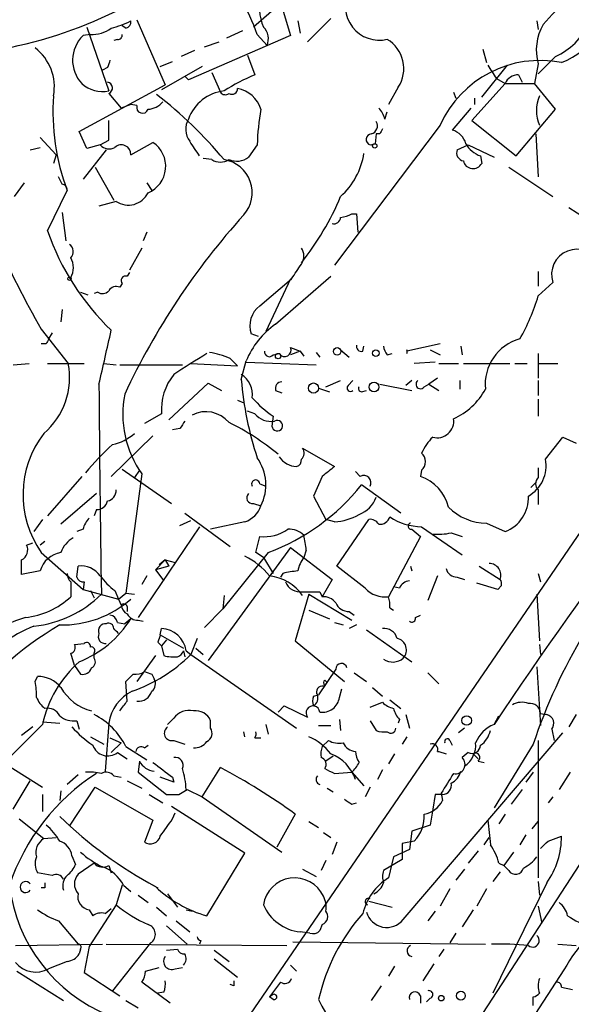
# Model space of a CAD drawing. Extents: x 4 to 44959, y -40864 to 4107.
# Drawn here: x 623 to 661, y 3389 to 3457 of the extents above; entities that cross this region are included whole.
import ezdxf

# ---------------------------------------------------------------- set-up
doc = ezdxf.new("R2010")
doc.units = 0
doc.header["$MEASUREMENT"] = 0
doc.layers.add('MAIN', color=5, linetype='CONTINUOUS')

msp = doc.modelspace()

# ---------------------------------------------------------------- linework, layer by layer
at = {"layer": 'MAIN'}
for p, q in [((640.7573, 3457.6154), (638.9793, 3456.0914)), ((640.7573, 3458.1234), (641.5193, 3455.4988)), ((630.936, 3456.5994), (632.8833, 3452.1121)), ((642.0273, 3456.5148), (642.1967, 3455.6681)), ((644.3133, 3456.6841), (642.7047, 3455.0754)), ((658.5373, 3456.5148), (658.622, 3455.9221)), ((627.7187, 3455.5834), (627.2107, 3455.4988)), ((627.4647, 3456.0914), (628.9887, 3451.6888)), ((630.174, 3456.0068), (629.92, 3456.1761)), ((638.2173, 3455.8374), (637.1167, 3455.3294)), ((639.2333, 3455.5834), (639.9107, 3454.8214)), ((629.5813, 3455.2448), (629.3273, 3455.1601)), ((641.5193, 3455.4988), (634.492, 3452.4508)), ((635.5927, 3454.7368), (636.6087, 3455.0754)), ((634.9153, 3454.4828), (633.984, 3454.0594)), ((654.812, 3454.5674), (655.066, 3453.6361)), ((632.5447, 3453.3821), (633.3913, 3453.7208)), ((638.556, 3454.1441), (639.064, 3452.7894)), ((658.622, 3453.5514), (658.368, 3452.1968)), ((659.8073, 3454.0594), (658.622, 3452.8741)), ((628.904, 3453.2974), (628.5653, 3453.1281)), ((635.4233, 3453.3821), (632.6293, 3451.7734)), ((636.1007, 3452.9588), (636.6933, 3451.6041)), ((654.7273, 3451.2654), (656.5053, 3453.4668)), ((634.238, 3452.7048), (634.492, 3452.4508)), ((634.238, 3452.7048), (634.492, 3452.4508)), ((656.336, 3452.1968), (654.05, 3449.6568)), ((655.7433, 3452.5354), (656.336, 3452.1968)), ((656.336, 3452.1968), (658.368, 3452.1968)), ((657.2673, 3452.7894), (657.5213, 3452.2814)), ((659.8073, 3450.4188), (658.368, 3452.1968)), ((626.9567, 3448.8948), (632.8833, 3452.1121)), ((628.9887, 3451.5194), (629.8353, 3450.5034)), ((648.97, 3451.9428), (648.2927, 3450.7574)), ((652.78, 3451.6041), (652.9493, 3451.1808)), ((654.2193, 3451.1808), (654.2193, 3450.7574)), ((630.5127, 3450.7574), (629.8353, 3450.5034)), ((630.936, 3450.6728), (630.5127, 3450.7574)), ((648.0387, 3449.7414), (648.208, 3450.2494)), ((653.9653, 3450.5034), (652.6953, 3448.9794)), ((657.098, 3447.2014), (659.8073, 3450.4188)), ((628.9887, 3448.3021), (628.9887, 3449.6568)), ((654.05, 3449.6568), (657.098, 3447.2014)), ((627.4647, 3447.7094), (626.9567, 3448.8948)), ((651.8487, 3449.3181), (644.5673, 3439.6661)), ((624.2473, 3448.4714), (625.348, 3447.2861)), ((628.396, 3447.9634), (628.9887, 3448.3021)), ((630.5127, 3447.2861), (632.0367, 3448.1328)), ((647.446, 3448.7254), (647.3613, 3448.0481)), ((647.7, 3448.7254), (647.446, 3448.7254)), ((658.4527, 3448.7254), (658.622, 3445.7621)), ((623.57, 3447.6248), (624.2473, 3447.7941)), ((628.8193, 3447.6248), (627.2107, 3445.5928)), ((628.396, 3447.9634), (627.4647, 3447.7094)), ((639.2333, 3447.9634), (638.6407, 3447.1168)), ((647.0227, 3447.9634), (647.3613, 3448.0481)), ((653.034, 3447.6248), (653.796, 3447.9634)), ((653.796, 3447.9634), (655.574, 3447.1168)), ((625.348, 3447.2861), (625.1787, 3446.6934)), ((636.1007, 3446.9474), (635.508, 3447.0321)), ((654.6427, 3447.2014), (654.7273, 3446.6934)), ((628.0573, 3446.4394), (629.3273, 3444.1534)), ((656.59, 3446.4394), (659.638, 3444.4074)), ((625.7713, 3445.2541), (625.5173, 3445.7621)), ((623.1467, 3445.3388), (622.4693, 3444.4074)), ((624.7553, 3442.0368), (626.11, 3444.8308)), ((631.6133, 3445.3388), (631.952, 3444.8308)), ((629.4967, 3444.0688), (628.3113, 3443.7301)), ((660.7387, 3443.6454), (664.1253, 3441.4441)), ((625.7713, 3443.3068), (626.0253, 3441.3594)), ((645.7527, 3443.2221), (646.0913, 3443.2221)), ((646.0913, 3443.2221), (646.176, 3441.9521)), ((631.6133, 3441.9521), (631.3593, 3441.3594)), ((631.2747, 3440.8514), (630.428, 3439.3274)), ((630.428, 3439.1581), (630.2587, 3438.9041)), ((639.4027, 3436.8721), (641.604, 3438.7348)), ((641.5193, 3438.7348), (639.826, 3435.0941)), ((640.5033, 3435.6021), (644.3133, 3438.9041)), ((658.622, 3439.2428), (658.622, 3438.2268)), ((629.92, 3438.3961), (629.7507, 3438.1421)), ((659.638, 3438.4808), (658.622, 3437.5494)), ((627.0413, 3437.8034), (627.5493, 3437.6341)), ((628.2267, 3437.8034), (627.9727, 3437.7188)), ((625.7713, 3436.6181), (625.6867, 3435.7714)), ((624.332, 3435.2634), (626.1947, 3432.8928)), ((625.094, 3435.0094), (624.84, 3434.5861)), ((639.318, 3434.7554), (638.81, 3434.9248)), ((624.6707, 3434.2474), (624.332, 3434.2474)), ((641.5193, 3433.9934), (642.1967, 3433.7394)), ((646.5147, 3433.7394), (646.5993, 3434.0781)), ((651.8487, 3434.2474), (649.5627, 3433.7394)), ((653.288, 3434.0781), (653.3727, 3433.4854)), ((637.3707, 3433.2314), (637.8787, 3432.7234)), ((640.334, 3433.4854), (640.7573, 3433.5701)), ((642.1967, 3433.7394), (641.5193, 3433.4854)), ((642.1967, 3433.7394), (642.4507, 3433.4008)), ((643.2973, 3433.6548), (643.5513, 3433.3161)), ((644.9907, 3433.8241), (645.5833, 3433.3161)), ((648.208, 3433.4854), (648.5467, 3433.5701)), ((651.1713, 3433.8241), (651.8487, 3433.4854)), ((658.622, 3433.5701), (658.622, 3431.8768)), ((622.3847, 3432.8081), (623.4853, 3432.8928)), ((624.7553, 3432.8928), (627.2953, 3432.8928)), ((628.65, 3432.8928), (629.4967, 3432.8081)), ((629.7507, 3432.8081), (634.0687, 3432.8081)), ((634.6613, 3432.8928), (637.8787, 3432.7234)), ((638.1327, 3431.7921), (638.4713, 3433.0621)), ((638.4713, 3432.9774), (643.2973, 3432.8081)), ((651.51, 3432.9774), (650.0707, 3432.8928)), ((651.764, 3432.8928), (653.1187, 3432.8928)), ((653.4573, 3432.8928), (656.6747, 3432.8928)), ((657.0133, 3432.8928), (657.86, 3432.8928)), ((658.622, 3432.8928), (659.9767, 3432.8928)), ((651.6793, 3431.8768), (651.0867, 3431.4534)), ((668.6127, 3431.6228), (628.8193, 3373.5414)), ((633.1373, 3428.9981), (635.8467, 3431.5381)), ((635.8467, 3431.5381), (636.778, 3431.0301)), ((643.4667, 3431.1994), (644.2287, 3430.9454)), ((643.9747, 3431.2841), (644.9907, 3431.7074)), ((645.4987, 3431.3688), (645.8373, 3431.7074)), ((647.7, 3431.4534), (649.9013, 3431.0301)), ((649.9013, 3431.7074), (649.478, 3431.3688)), ((650.748, 3431.2841), (651.0867, 3431.4534)), ((651.0867, 3431.4534), (651.764, 3431.0301)), ((653.2033, 3431.7074), (653.2033, 3431.1148)), ((658.622, 3431.7074), (658.622, 3430.6914)), ((640.5033, 3431.0301), (640.9267, 3430.8608)), ((646.43, 3430.9454), (646.7687, 3431.0301)), ((637.8787, 3430.3528), (638.302, 3430.1834)), ((658.622, 3430.4374), (658.622, 3429.2521)), ((632.6293, 3429.4214), (631.444, 3428.7441)), ((639.064, 3429.4214), (638.556, 3429.5908)), ((640.334, 3429.2521), (640.2493, 3428.5748)), ((633.8993, 3428.4054), (633.3913, 3428.3208)), ((632.0367, 3427.8974), (629.158, 3425.1034)), ((659.13, 3426.2888), (660.3153, 3427.8128)), ((660.3153, 3427.8128), (661.2467, 3427.3894)), ((642.366, 3427.0508), (644.5673, 3425.7808)), ((658.622, 3425.6961), (658.622, 3425.0188)), ((627.126, 3425.1034), (624.7553, 3422.3941)), ((629.92, 3425.6114), (633.3067, 3423.2408)), ((631.2747, 3425.2728), (630.174, 3417.0601)), ((631.1053, 3425.5268), (630.7667, 3425.0188)), ((643.7207, 3425.1034), (643.128, 3423.7488)), ((646.0067, 3425.4421), (646.3453, 3425.1034)), ((650.5787, 3425.5268), (650.494, 3425.1034)), ((639.4027, 3424.5954), (639.826, 3424.4261)), ((649.1393, 3422.5634), (646.43, 3424.5108)), ((658.4527, 3424.6801), (658.114, 3424.3414)), ((628.142, 3423.9181), (625.6867, 3421.8014)), ((643.128, 3423.7488), (643.9747, 3422.1401)), ((658.622, 3424.1721), (658.622, 3423.1561)), ((638.9793, 3423.2408), (639.4873, 3423.0714)), ((628.142, 3422.8174), (627.9727, 3422.3941)), ((634.238, 3422.5634), (637.3707, 3420.2774)), ((624.4167, 3422.1401), (623.824, 3421.2934)), ((635.254, 3421.6321), (631.0207, 3415.3668)), ((633.8993, 3421.7168), (634.6613, 3422.0554)), ((638.3867, 3421.9708), (636.016, 3421.4628)), ((644.5673, 3421.9708), (643.9747, 3422.1401)), ((644.7367, 3418.9228), (646.938, 3422.1401)), ((650.5787, 3421.6321), (653.3727, 3419.6848)), ((655.066, 3421.8861), (656.336, 3421.2934)), ((627.2107, 3421.4628), (626.7873, 3421.2934)), ((639.1487, 3419.8541), (639.4027, 3420.9548)), ((650.494, 3420.9548), (648.2927, 3416.8061)), ((649.9013, 3421.4628), (650.494, 3420.9548)), ((652.6107, 3421.2088), (653.3727, 3420.9548)), ((623.316, 3420.3621), (623.7393, 3420.5314)), ((624.586, 3420.6161), (624.2473, 3420.3621)), ((624.332, 3419.8541), (627.2107, 3417.3141)), ((641.5193, 3420.1928), (635.8467, 3412.4034)), ((639.9953, 3419.8541), (636.8627, 3415.9594)), ((639.6567, 3419.5154), (639.1487, 3419.8541)), ((641.5193, 3420.1928), (644.398, 3417.9914)), ((642.62, 3420.0234), (642.4507, 3419.5154)), ((626.7873, 3418.1608), (626.872, 3418.9228)), ((632.206, 3418.6688), (632.8833, 3419.3461)), ((633.1373, 3418.9228), (632.206, 3418.6688)), ((632.8833, 3419.3461), (632.46, 3419.0074)), ((632.8833, 3419.3461), (633.5607, 3419.1768)), ((632.8833, 3419.3461), (633.1373, 3418.9228)), ((639.6567, 3419.5154), (640.334, 3418.4148)), ((646.684, 3417.3988), (644.7367, 3418.9228)), ((649.8167, 3418.9228), (649.9013, 3418.5841)), ((654.558, 3418.9228), (655.9973, 3417.9914)), ((624.2473, 3418.5841), (622.9773, 3418.3301)), ((631.6133, 3418.2454), (631.2747, 3417.6528)), ((632.206, 3418.6688), (632.7987, 3417.9068)), ((641.0113, 3418.4148), (640.842, 3418.1608)), ((651.6793, 3418.2454), (651.002, 3416.5521)), ((658.622, 3418.4148), (658.7913, 3417.8221)), ((626.364, 3417.8221), (626.364, 3416.8061)), ((627.2953, 3417.8221), (627.2107, 3417.3141)), ((644.398, 3417.9914), (643.7207, 3416.8061)), ((653.034, 3418.1608), (653.542, 3417.9914)), ((655.828, 3417.3141), (654.3887, 3417.7374)), ((656.082, 3417.5681), (655.828, 3417.3141)), ((627.2107, 3417.3141), (629.666, 3416.6368)), ((627.7187, 3417.2294), (627.9727, 3416.7214)), ((629.412, 3417.2294), (629.666, 3416.6368)), ((629.666, 3416.6368), (630.174, 3417.0601)), ((630.174, 3417.0601), (630.7667, 3416.9754)), ((636.9473, 3416.8908), (636.8627, 3415.9594)), ((642.7893, 3416.9754), (641.858, 3413.7581)), ((642.7893, 3416.9754), (645.7527, 3415.1974)), ((643.5513, 3417.1448), (643.7207, 3416.8061)), ((649.0547, 3417.3988), (648.6313, 3417.4834)), ((658.5373, 3416.9754), (658.7067, 3413.7581)), ((629.666, 3416.6368), (629.8353, 3416.2134)), ((630.2587, 3416.1288), (630.2587, 3415.7901)), ((636.8627, 3415.9594), (635.5927, 3414.6894)), ((642.7893, 3415.8748), (644.2287, 3415.2821)), ((645.5833, 3415.7901), (645.922, 3415.5361)), ((648.3773, 3416.0441), (648.6313, 3415.8748)), ((650.1553, 3415.3668), (650.494, 3415.5361)), ((629.5813, 3415.0281), (630.0893, 3414.9434)), ((630.5127, 3415.2821), (630.0893, 3414.9434)), ((631.0207, 3415.1974), (631.3593, 3415.1128)), ((644.5673, 3415.0281), (645.16, 3414.8588)), ((646.0913, 3414.8588), (645.5833, 3414.6048)), ((632.5447, 3414.1814), (632.6293, 3414.6048)), ((632.5447, 3414.1814), (634.1533, 3413.2501)), ((646.7687, 3414.5201), (649.9013, 3412.3188)), ((626.618, 3413.5041), (627.2953, 3413.5888)), ((632.3753, 3413.6734), (632.6293, 3413.4194)), ((632.968, 3413.8428), (632.6293, 3413.4194)), ((635.0847, 3413.9274), (634.6613, 3412.8268)), ((641.858, 3413.7581), (645.2447, 3410.9641)), ((658.7067, 3413.5041), (658.7913, 3412.8268)), ((626.618, 3412.0648), (626.364, 3412.9114)), ((627.9727, 3412.5728), (627.9727, 3412.9114)), ((632.6293, 3413.4194), (632.7987, 3412.7421)), ((634.1533, 3413.0808), (634.238, 3412.6574)), ((634.3227, 3413.0808), (634.6613, 3412.8268)), ((634.6613, 3412.8268), (641.9427, 3407.7468)), ((635, 3413.2501), (635.508, 3412.8268)), ((632.206, 3412.7421), (630.936, 3410.9641)), ((626.618, 3412.0648), (627.0413, 3411.4721)), ((631.952, 3411.4721), (632.1213, 3411.1334)), ((644.652, 3411.8108), (643.4667, 3410.0328)), ((645.922, 3411.5568), (646.7687, 3410.9641)), ((651.002, 3411.5568), (651.764, 3410.7948)), ((658.5373, 3411.9801), (658.7913, 3407.9161)), ((623.9087, 3410.9641), (624.078, 3411.3028)), ((630.2587, 3409.6094), (630.174, 3410.9641)), ((643.8053, 3410.6254), (644.0593, 3410.8794)), ((643.89, 3411.0488), (644.0593, 3410.8794)), ((644.906, 3409.8634), (645.0753, 3410.4561)), ((647.192, 3410.5408), (647.8693, 3409.9481)), ((643.128, 3409.9481), (643.4667, 3410.0328)), ((647.0227, 3409.1861), (647.8693, 3409.5248)), ((648.3773, 3409.6941), (649.1393, 3409.1014)), ((640.6727, 3408.8474), (641.096, 3409.2708)), ((641.096, 3409.2708), (642.7047, 3408.5088)), ((658.7913, 3408.7628), (659.2147, 3408.6781)), ((624.4167, 3408.1701), (625.602, 3408.0854)), ((626.7873, 3408.2548), (626.9567, 3407.6621)), ((628.9887, 3408.0854), (628.7347, 3404.7834)), ((633.476, 3408.4241), (633.0527, 3408.0008)), ((636.016, 3407.7468), (636.016, 3408.2548)), ((644.906, 3408.3394), (644.9907, 3407.5774)), ((647.0227, 3408.2548), (647.446, 3407.5774)), ((649.0547, 3408.3394), (648.97, 3408.0854)), ((649.478, 3408.6781), (649.732, 3407.7468)), ((655.574, 3408.0008), (655.9127, 3408.5934)), ((661.2467, 3408.6781), (660.7387, 3407.8314)), ((624.4167, 3408.0008), (622.3, 3405.8841)), ((623.7393, 3407.8314), (622.9773, 3407.2388)), ((638.3867, 3407.1541), (638.302, 3407.4928)), ((639.826, 3408.0008), (639.9953, 3407.3234)), ((643.4667, 3407.9161), (644.3133, 3407.9161)), ((649.3087, 3394.5388), (660.3153, 3407.4081)), ((653.542, 3407.7468), (653.1187, 3407.4081)), ((659.5533, 3407.6621), (659.7227, 3406.9001)), ((618.5747, 3407.3234), (624.4167, 3403.6828)), ((627.7187, 3407.1541), (628.65, 3406.6461)), ((629.0733, 3407.0694), (629.8353, 3406.7308)), ((629.8353, 3406.7308), (629.158, 3406.0534)), ((633.476, 3406.9001), (634.238, 3406.6461)), ((639.064, 3407.0694), (639.4873, 3407.0694)), ((643.7207, 3406.4768), (644.144, 3406.9001)), ((649.5627, 3407.1541), (649.224, 3406.6461)), ((652.526, 3406.9001), (652.6953, 3406.5614)), ((658.622, 3406.9001), (658.622, 3397.4174)), ((629.5813, 3406.0534), (630.2587, 3405.6301)), ((630.174, 3406.4768), (631.6133, 3405.5454)), ((631.444, 3406.3921), (631.698, 3406.5614)), ((651.6793, 3406.1381), (651.764, 3406.1381)), ((651.764, 3406.1381), (652.272, 3405.9688)), ((653.796, 3406.0534), (653.3727, 3405.7148)), ((658.2833, 3406.6461), (655.574, 3402.2434)), ((631.1053, 3405.4608), (631.0207, 3404.6988)), ((644.4827, 3405.7994), (643.9747, 3405.4608)), ((648.716, 3405.9688), (648.2927, 3405.2914)), ((654.1347, 3405.9688), (654.4733, 3405.6301)), ((654.4733, 3405.4608), (654.8967, 3405.3761)), ((631.0207, 3404.6988), (632.968, 3403.1748)), ((635.4233, 3403.0054), (636.6933, 3405.0374)), ((644.5673, 3404.6141), (645.7527, 3404.6988)), ((645.7527, 3404.6988), (646.5993, 3403.7674)), ((647.8693, 3404.8681), (647.5307, 3404.1908)), ((658.2833, 3404.6988), (657.7753, 3404.0214)), ((660.8233, 3404.6988), (660.0613, 3403.5134)), ((622.3847, 3402.1588), (623.57, 3404.1061)), ((626.872, 3404.5294), (626.11, 3403.8521)), ((629.3273, 3404.4448), (629.8353, 3404.3601)), ((630.2587, 3404.1061), (631.2747, 3403.5981)), ((633.476, 3404.0214), (632.5447, 3404.3601)), ((633.3913, 3404.3601), (633.476, 3404.0214)), ((625.6867, 3403.4288), (625.602, 3402.7514)), ((626.2793, 3400.9734), (628.0573, 3403.6828)), ((628.0573, 3403.6828), (632.0367, 3401.3968)), ((633.8147, 3403.1748), (634.4073, 3403.5134)), ((634.4073, 3403.5134), (635.4233, 3403.0054)), ((644.0593, 3403.5981), (644.4827, 3403.3441)), ((647.0227, 3403.6828), (646.684, 3403.0054)), ((657.5213, 3403.5134), (656.7593, 3402.4974)), ((624.4167, 3403.1748), (624.4167, 3401.9894)), ((631.7827, 3403.1748), (632.714, 3402.5821)), ((635.4233, 3403.0054), (640.9267, 3399.1954)), ((651.51, 3403.1748), (651.3407, 3402.1588)), ((652.018, 3403.1748), (651.51, 3403.1748)), ((651.9333, 3403.2594), (652.018, 3402.7514)), ((659.638, 3403.0054), (659.2993, 3402.5821)), ((638.3867, 3399.1108), (633.3067, 3402.3281)), ((645.7527, 3402.4974), (646.0913, 3402.5821)), ((651.3407, 3402.1588), (651.1713, 3401.0581)), ((622.808, 3401.4814), (624.5013, 3400.1268)), ((632.0367, 3401.3968), (631.444, 3399.8728)), ((633.3913, 3401.4814), (633.5607, 3401.9048)), ((641.858, 3401.8201), (640.588, 3399.5341)), ((642.7893, 3401.3121), (643.4667, 3400.8888)), ((656.336, 3401.8201), (655.9127, 3401.1428)), ((658.1987, 3400.8041), (658.622, 3401.3121)), ((649.9013, 3400.6348), (649.732, 3399.3648)), ((651.1713, 3401.0581), (649.9013, 3400.6348)), ((624.5013, 3400.1268), (625.348, 3400.2114)), ((643.8053, 3400.5501), (644.3133, 3400.2114)), ((650.0707, 3399.9574), (649.224, 3399.7881)), ((654.8967, 3399.7034), (655.2353, 3400.2114)), ((657.7753, 3400.3808), (657.352, 3399.7034)), ((659.2993, 3399.9574), (660.2307, 3400.2961)), ((644.7367, 3399.8728), (644.398, 3399.0261)), ((649.732, 3399.3648), (648.6313, 3398.8568)), ((649.224, 3399.7881), (649.224, 3398.6874)), ((654.4733, 3399.2801), (653.796, 3398.4334)), ((626.4487, 3398.9414), (626.7027, 3398.3488)), ((635.762, 3394.7928), (638.3867, 3399.1108)), ((643.9747, 3398.6028), (643.636, 3397.9254)), ((649.224, 3398.6874), (647.954, 3397.9254)), ((648.6313, 3398.8568), (648.2927, 3397.4174)), ((656.9287, 3399.1954), (656.2513, 3398.2641)), ((627.9727, 3398.4334), (626.872, 3397.6714)), ((628.9887, 3398.2641), (629.158, 3397.7561)), ((642.366, 3398.0101), (643.2973, 3397.5021)), ((653.542, 3398.0101), (652.9493, 3397.2481)), ((653.8807, 3386.6648), (661.5007, 3398.3488)), ((655.9127, 3398.4334), (656.2513, 3398.2641)), ((656.59, 3397.9254), (656.2513, 3398.2641)), ((625.094, 3397.5868), (624.078, 3397.7561)), ((655.9973, 3397.8408), (655.4893, 3397.1634)), ((624.586, 3396.7401), (624.332, 3396.7401)), ((629.92, 3396.9094), (629.4967, 3395.5548)), ((630.0047, 3396.9094), (630.5127, 3396.4861)), ((631.8673, 3396.9941), (632.3753, 3396.7401)), ((652.526, 3396.6554), (651.8487, 3395.4701)), ((655.066, 3396.6554), (654.3887, 3395.4701)), ((659.2147, 3397.0788), (655.4893, 3389.4588)), ((658.622, 3397.1634), (658.7067, 3396.2321)), ((631.0207, 3396.2321), (631.698, 3395.7241)), ((633.0527, 3396.3168), (633.73, 3395.3854)), ((629.4967, 3395.5548), (627.634, 3392.6761)), ((627.634, 3395.2161), (627.888, 3394.7928)), ((628.7347, 3394.9621), (629.158, 3395.3008)), ((632.2907, 3395.3854), (632.968, 3394.7928)), ((634.3227, 3395.2161), (634.746, 3395.1314)), ((646.938, 3395.8088), (648.5467, 3395.3854)), ((651.51, 3395.1314), (651.002, 3394.4541)), ((654.1347, 3395.2161), (653.3727, 3394.0308)), ((658.622, 3395.4701), (658.876, 3394.2848)), ((625.5173, 3394.4541), (626.872, 3392.8454)), ((633.6453, 3394.4541), (634.5767, 3393.6921)), ((632.968, 3394.1154), (634.4073, 3392.8454)), ((643.7207, 3394.2001), (643.5513, 3393.7768)), ((635.3387, 3393.0994), (635.254, 3392.8454)), ((642.874, 3393.6074), (642.1967, 3393.6921)), ((652.9493, 3393.6074), (652.526, 3392.9301)), ((622.554, 3392.7608), (628.5653, 3392.8454)), ((627.0413, 3392.5068), (626.9567, 3392.1681)), ((627.634, 3392.6761), (627.2953, 3390.8981)), ((628.8193, 3392.8454), (641.2653, 3392.7608)), ((631.8673, 3392.9301), (629.2427, 3389.6281)), ((632.968, 3392.4221), (633.73, 3392.5068)), ((636.27, 3392.4221), (637.286, 3391.6601)), ((641.6887, 3393.0148), (654.9813, 3392.8454)), ((652.1027, 3392.5068), (651.764, 3391.9988)), ((659.9767, 3392.8454), (661.2467, 3392.7608)), ((636.27, 3391.8294), (637.8787, 3390.5594)), ((626.11, 3391.6601), (624.84, 3391.1521)), ((631.5287, 3390.9828), (632.46, 3391.2368)), ((633.5607, 3391.1521), (634.0687, 3391.2368)), ((641.5193, 3391.4061), (641.9427, 3390.9828)), ((648.716, 3391.3214), (648.2927, 3390.6441)), ((651.4253, 3391.4908), (650.6633, 3390.3054)), ((660.4, 3391.0674), (656.59, 3385.2254)), ((622.6387, 3390.9828), (625.856, 3388.9508)), ((627.2953, 3390.8981), (629.7507, 3389.2894)), ((633.222, 3388.7814), (631.2747, 3390.2208)), ((637.6247, 3389.9668), (637.3707, 3390.0514)), ((640.842, 3390.2208), (640.08, 3389.2048)), ((647.7847, 3389.9668), (647.1073, 3388.9508)), ((660.2307, 3389.8821), (660.9927, 3389.7128)), ((632.7987, 3389.5434), (632.3753, 3389.4588)), ((640.334, 3389.3741), (640.08, 3389.2048)), ((640.334, 3389.0354), (640.08, 3389.2048)), ((650.494, 3389.2894), (650.494, 3388.7814)), ((651.1713, 3389.1201), (650.9173, 3388.8661)), ((658.2833, 3388.6121), (658.2833, 3389.2048)), ((630.174, 3388.9508), (631.0207, 3388.4428))]:
    msp.add_line(p, q, dxfattribs=at)
for centre, radius in [((647.3401, 3447.9), 0.1496), ((626.2793, 3438.7348), 0.1197), ((644.7507, 3433.7254), 0.2594), ((640.6726, 3433.4008), 0.1893), ((647.4177, 3433.5984), 0.2275), ((643.1171, 3431.1965), 0.3495), ((647.2978, 3431.263), 0.3346), ((653.689, 3408.2682), 0.3312), ((651.9333, 3389.1202), 0.1893), ((653.288, 3389.2895), 0.3052)]:
    msp.add_circle(centre, radius, dxfattribs=at)
for centre, radius, start, end in [((640.9684, 3446.9825), 22.5728, 139.092279, 155.965452), ((642.5429, 3457.3429), 3.1459, 160.801322, 203.442285), ((647.6682, 3457.5369), 2.3547, 152.302089, 283.251944), ((657.374, 3460.2289), 7.1851, 293.427376, 347.15385), ((623.96, 3450.2117), 16.1904, 19.377042, 28.910377), ((1125.4694, 3033.8561), 629.3299, 137.6112602, 137.8404371), ((615.8032, 3485.2361), 31.2086, 279.799064, 296.025622), ((626.7893, 3464.3839), 8.7055, 285.788725, 295.321977), ((630.0639, 3456.4471), 0.4539, 284.039305, 8.578205), ((662.009, 3454.5039), 3.5184, 150.042829, 195.707168), ((657.9698, 3458.1829), 4.5144, 294.018546, 335.981454), ((627.8639, 3457.7477), 2.1692, 266.161854, 306.62531), ((629.6237, 3455.5411), 0.2993, 261.856362, 8.124688), ((638.8662, 3455.2729), 1.1379, 336.622898, 45.996967), ((628.8446, 3453.8048), 2.3536, 133.965383, 223.09578), ((646.9827, 3453.2231), 2.364, 327.208708, 58.781032), ((621.8528, 3451.9661), 3.3825, 349.506981, 52.569078), ((755.996, 3411.2239), 133.8752, 161.45383, 161.682999), ((658.7451, 3446.2255), 7.558, 78.664199, 155.846777), ((665.1957, 3459.2037), 11.5678, 209.73155, 215.201479), ((628.5653, 3453.8052), 2.1584, 228.175769, 281.313056), ((628.8511, 3451.8898), 0.3952, 290.379542, 82.306667), ((643.7367, 3441.217), 12.4802, 111.987855, 122.957391), ((657.2186, 3451.8378), 0.9528, 87.070332, 157.86583), ((637.2834, 3448.7436), 2.9643, 96.51031, 160.330314), ((637.0282, 3451.8313), 0.4047, 214.153419, 309.575331), ((637.4977, 3451.8369), 0.3816, 236.305768, 3.184827), ((637.4834, 3449.7977), 2.098, 17.220593, 79.139435), ((640.4597, 3450.2069), 15.3237, 175.721566, 200.538409), ((631.5995, 3451.8858), 1.4703, 273.841293, 319.28881), ((614.48, 3428.2928), 29.2023, 39.70285, 52.41716), ((661.1399, 3450.3341), 2.6368, 157.336676, 202.663324), ((631.317, 3450.5458), 0.4016, 161.565051, 341.565051), ((655.6486, 3447.5061), 16.4217, 169.783438, 178.404258), ((646.4121, 3449.3362), 1.6763, 13.988163, 44.129898), ((635.6855, 3449.0434), 1.3826, 149.67943, 216.68425), ((646.9591, 3449.2758), 0.57, 285.069981, 31.322346), ((732.4896, 3406.5548), 94.6976, 153.327176, 153.556278), ((652.371, 3447.7236), 1.297, 14.489474, 75.520185), ((630.944, 3446.4872), 1.9753, 292.43914, 56.415318), ((380.9269, 3278.3921), 305.2521, 33.574169, 33.803363), ((647.1342, 3448.3367), 0.3896, 93.958845, 253.369778), ((629.0082, 3448.504), 0.8167, 221.445945, 299.631761), ((629.8558, 3447.3093), 0.6573, 357.977303, 132.471891), ((653.5503, 3447.413), 0.558, 157.695256, 260.40601), ((655.2696, 3448.9866), 1.8921, 209.736994, 250.650503), ((636.6934, 3447.8786), 1.1038, 237.523632, 302.471989), ((636.5761, 3444.6696), 2.3078, 318.402334, 80.7442), ((637.8139, 3448.2272), 1.3844, 247.584522, 306.671242), ((641.5811, 3448.1765), 5.0825, 312.133097, 350.878688), ((654.1238, 3447.014), 0.6834, 192.781599, 332.02122), ((625.7482, 3444.8885), 0.3663, 350.938755, 86.38464), ((630.3393, 3445.3236), 1.5115, 236.118583, 334.016431), ((626.9831, 3451.99), 19.5389, 321.532445, 337.165123), ((675.3747, 3409.5979), 49.9928, 137.864502, 154.936358), ((644.5298, 3442.9869), 0.4613, 253.399492, 357.664214), ((644.9058, 3444.4927), 1.527, 273.187323, 303.684864), ((641.4371, 3447.904), 17.6835, 199.377418, 226.022102), ((668.4772, 3461.146), 51.1733, 202.746746, 210.383356), ((625.9225, 3440.6034), 0.6159, 315.802667, 54.596423), ((641.5197, 3440.3011), 0.9396, 324.149714, 35.850286), ((661.2799, 3439.0317), 1.7318, 24.534588, 198.547938), ((625.1788, 3439.4968), 1.3651, 330.249913, 29.746443), ((387.9311, 3608.5755), 305.2799, 326.196648, 326.42582), ((630.1528, 3438.6078), 0.3147, 70.332702, 222.282263), ((629.4967, 3437.634), 0.5681, 63.43946, 153.425927), ((628.5533, 3438.3355), 0.6243, 238.458631, 314.22122), ((646.1297, 3441.1495), 13.0007, 329.678625, 343.923784), ((640.4972, 3435.4751), 1.7747, 128.077441, 198.064342), ((932.3848, 3222.4936), 333.2224, 140.033975, 146.171635), ((643.7327, 3430.9358), 5.6748, 124.685894, 157.994791), ((709.4403, 3392.0868), 94.6752, 153.327151, 153.556306), ((-302.6206, 3644.9923), 955.1089, 347.0808769, 347.3100584), ((658.2168, 3431.4503), 3.2529, 105.417946, 185.920037), ((641.1297, 3433.7973), 0.4362, 211.387228, 26.717793), ((646.4159, 3434.064), 0.3393, 163.071082, 286.928918), ((648.9115, 3434.1377), 0.9594, 183.561805, 222.837328), ((671.149, 3374.8308), 68.5751, 121.06651, 123.323698), ((634.9574, 3427.6854), 6.0483, 66.484097, 80.733905), ((640.0723, 3433.6933), 0.3342, 172.071139, 321.53563), ((649.1854, 3433.6971), 0.3981, 341.396655, 18.603345), ((621.2461, 3431.9191), 5.0435, 310.197866, 11.131473), ((636.5172, 3429.6934), 3.8974, 141.289223, 184.001929), ((637.2262, 3430.7166), 1.6798, 353.350939, 57.340192), ((2276.268, 3443.4953), 1648.0007, 180.4186626, 180.922053), ((661.7473, 3433.7674), 23.6971, 184.781512, 198.181105), ((640.9455, 3431.1618), 0.4614, 92.33528, 196.58506), ((645.668, 3431.1995), 0.2395, 135, 314.983084), ((646.43, 3431.1571), 0.2116, 143.124688, 270), ((650.494, 3431.4534), 0.3053, 123.684862, 326.315138), ((637.0902, 3429.4048), 7.1339, 168.917512, 215.394365), ((644.6937, 3435.6435), 7.7367, 221.449406, 235.701331), ((650.8629, 3433.368), 4.6945, 294.102645, 331.316681), ((635.6945, 3427.4755), 2.089, 40.375508, 117.002939), ((640.1959, 3430.3797), 1.4831, 220.252239, 278.639839), ((651.6593, 3428.9023), 1.1351, 253.699617, 9.149488), ((761.0801, 3343.9768), 152.6537, 146.192759, 146.421922), ((629.2507, 3412.7612), 17.9648, 50.520705, 63.43067), ((640.6162, 3428.6029), 0.368, 184.379598, 122.459251), ((630.031, 3423.8447), 6.9573, 142.637127, 215.000791), ((628.636, 3430.4232), 3.1769, 281.009639, 312.120464), ((654.0588, 3425.117), 3.8282, 135.236002, 155.375698), ((643.9761, 3411.3477), 21.7187, 132.716697, 139.830409), ((641.9172, 3426.715), 0.5605, 310.507058, 36.804478), ((636.6324, 3424.5126), 3.198, 333.214612, 35.581623), ((642.0273, 3427.3048), 1.5264, 213.691109, 266.822669), ((650.0283, 3426.1195), 0.8088, 312.880758, 47.114422), ((641.8327, 3426.221), 0.4537, 284.030118, 8.594459), ((813.4939, 3213.7923), 271.0633, 128.550178, 128.779361), ((656.7894, 3425.8345), 2.3843, 298.982715, 10.984277), ((646.5853, 3424.666), 0.4989, 331.256631, 118.753438), ((649.4973, 3422.2323), 3.0392, 14.374605, 70.855598), ((659.0452, 3424.5954), 0.5986, 134.986464, 225.006769), ((639.1259, 3424.5792), 0.2773, 3.349473, 213.512416), ((634.6756, 3433.979), 15.0935, 290.637307, 321.148465), ((628.7558, 3424.1369), 0.7417, 281.525044, 2.720065), ((638.8946, 3423.6218), 0.3902, 130.593331, 282.533585), ((645.5414, 3424.3834), 2.0359, 290.689776, 339.310224), ((655.47, 3423.6155), 2.4783, 290.452411, 3.083264), ((628.1772, 3423.5583), 0.7418, 267.279935, 348.474956), ((637.8083, 3423.6498), 1.7758, 289.008357, 340.991643), ((655.0457, 3425.5174), 3.6314, 224.176604, 270.320296), ((644.3687, 3425.7093), 3.7438, 273.04086, 300.356135), ((647.694, 3422.5088), 0.7118, 263.651808, 343.731746), ((650.6569, 3425.8025), 4.1711, 236.8715, 268.925761), ((628.8361, 3421.0584), 1.675, 135.863544, 166.028469), ((647.0226, 3421.4628), 0.6826, 29.738635, 97.11981), ((649.8589, 3421.6744), 0.2159, 101.273495, 281.33076), ((639.6992, 3423.8046), 2.8652, 264.060181, 305.181075), ((641.4324, 3420.0346), 1.4306, 44.617675, 93.302019), ((633.3648, 3419.0033), 9.3112, 6.289703, 12.630991), ((651.6794, 3425.6093), 4.498, 265.681504, 281.949474), ((695.3159, 3394.2237), 39.0606, 136.815534, 161.45623), ((622.6387, 3420.0234), 0.7572, 296.561667, 26.568435), ((627.4723, 3419.227), 1.8925, 119.747134, 160.648803), ((625.9609, 3418.0926), 1.7827, 98.847813, 163.995888), ((636.1854, 3415.113), 4.998, 38.809481, 63.868164), ((368.9773, 3418.8381), 254.0005, 359.885409, 0.114591), ((627.0543, 3417.28), 1.6529, 35.736334, 96.332153), ((644.3348, 3418.0969), 2.3584, 143.024664, 168.077809), ((655.2495, 3418.2878), 0.8044, 338.378474, 91.011458), ((627.0669, 3418.4741), 0.9587, 183.546139, 222.848561), ((631.9116, 3420.745), 4.3136, 215.412918, 234.587082), ((639.6904, 3414.9817), 3.2869, 35.5087, 83.192603), ((643.0492, 3409.3183), 9.322, 96.293562, 102.62754), ((652.9988, 3418.9017), 0.7418, 191.532613, 272.720065), ((627.2276, 3418.2708), 0.4538, 194.027058, 278.580088), ((642.212, 3418.251), 1.1169, 202.581589, 277.925512), ((649.8108, 3417.0963), 0.8143, 95.553068, 158.194671), ((655.6163, 3417.695), 0.4827, 344.757375, 37.88123), ((623.0216, 3422.4977), 7.7652, 275.931146, 314.670256), ((642.9587, 3713.4446), 296.3004, 269.885389, 270.114592), ((648.046, 3418.616), 1.8266, 221.786706, 277.761917), ((622.6546, 3420.7509), 5.4149, 276.113738, 313.23846), ((625.7556, 3422.1052), 7.248, 268.785699, 311.020836), ((630.0258, 3416.0652), 0.2414, 15.273852, 142.11877), ((630.6392, 3416.3402), 0.8138, 188.963477, 242.125055), ((643.8075, 3415.761), 1.0487, 36.363981, 94.747761), ((645.5346, 3416.7416), 0.9527, 202.123029, 272.929976), ((646.8109, 3416.2559), 1.5806, 352.299482, 20.370222), ((628.9888, 3414.9436), 0.5985, 8.116564, 81.883436), ((630.9571, 3415.9804), 0.7855, 207.243539, 274.643715), ((637.8315, 3394.0685), 24.1205, 120.465364, 142.973706), ((624.7783, 3409.4436), 6.1219, 104.637332, 136.295908), ((624.153, 3419.2986), 7.5218, 291.884723, 327.725339), ((628.771, 3414.4505), 0.4953, 84.40337, 201.85726), ((628.9766, 3414.629), 0.3515, 356.052571, 116.579628), ((649.9014, 3415.3103), 0.2602, 229.379598, 12.545532), ((627.5225, 3405.4718), 10.0106, 111.682266, 140.0826), ((628.7346, 3414.0545), 0.4732, 153.440363, 280.308095), ((544.7967, 3329.7355), 119.7841, 44.885442, 45.114558), ((759.4599, 3371.5774), 133.8752, 161.443679, 161.672862), ((632.5607, 3412.8258), 1.7803, 8.234781, 87.791712), ((648.0048, 3413.7074), 0.9076, 14.028588, 98.58633), ((626.2934, 3413.2924), 0.3875, 280.497939, 33.11188), ((627.4646, 3413.3911), 0.2603, 347.50701, 130.575031), ((648.7228, 3413.1331), 0.8108, 316.27947, 78.437824), ((627.775, 3413.0807), 0.2603, 319.424969, 102.49299), ((626.9959, 3420.5702), 10.8958, 289.301015, 314.709969), ((633.5183, 3413.2923), 0.6693, 288.440363, 341.578587), ((632.2523, 3406.2977), 8.0185, 131.331856, 167.73726), ((627.6128, 3412.3029), 0.4498, 295.055368, 36.86735), ((633.5183, 3415.4925), 2.843, 255.33809, 274.270413), ((645.0363, 3411.8238), 0.3845, 10.7341, 181.937448), ((648.5753, 3413.4273), 1.1261, 236.514549, 310.638823), ((627.2006, 3412.0829), 0.6312, 255.382563, 342.71908), ((503.428, 3538.2181), 179.6055, 314.885409, 315.114591), ((630.8513, 3412.5096), 1.0512, 260.732119, 304.320447), ((674.0255, 3538.5641), 133.8752, 251.45383, 251.682999), ((620.0977, 3410.1176), 3.9039, 356.266565, 12.523236), ((624.1201, 3409.3125), 1.9907, 38.098385, 91.211773), ((631.571, 3410.8032), 0.6418, 306.419912, 30.965288), ((644.0182, 3410.8794), 0.2124, 127.118023, 232.865695), ((628.6329, 3412.2205), 3.3914, 209.688512, 255.840833), ((631.8665, 3407.671), 2.9075, 115.882907, 171.805799), ((631.0488, 3410.5408), 0.9382, 263.094652, 344.292832), ((643.7121, 3410.2445), 0.3922, 76.2508, 212.672898), ((625.8161, 3410.6697), 1.9932, 203.861793, 231.891048), ((460.6717, 3536.2767), 211.6704, 323.014174, 323.243346), ((643.7627, 3409.6094), 0.7194, 151.913927, 208.079046), ((642.7471, 3409.8211), 0.6693, 304.689739, 18.440363), ((643.7327, 3410.0167), 1.1833, 261.181683, 352.556066), ((649.0365, 3410.728), 1.6763, 225.870102, 256.011837), ((657.4835, 3408.239), 1.2866, 68.994142, 119.805089), ((658.0577, 3408.7135), 0.7353, 3.844658, 98.839761), ((624.7555, 3408.1704), 0.9463, 26.551512, 100.318385), ((634.5285, 3407.6776), 1.2904, 76.45591, 144.653307), ((634.9846, 3407.8257), 1.1171, 22.589091, 97.919017), ((643.0796, 3408.7991), 0.4742, 5.846459, 217.752045), ((650.2579, 3409.5066), 1.6763, 193.988163, 224.129898), ((626.5642, 3409.7176), 1.4797, 229.439863, 278.671682), ((625.7148, 3404.2189), 4.9983, 26.855211, 63.144789), ((659.0723, 3408.0662), 0.6283, 319.965551, 76.899431), ((632.2477, 3412.9528), 7.7367, 221.449406, 235.701331), ((633.3395, 3407.3999), 0.5181, 123.610324, 285.275487), ((635.4714, 3407.395), 0.6484, 296.628283, 32.861599), ((638.6827, 3407.3658), 0.483, 322.140624, 15.244715), ((647.9962, 3409.0592), 1.5806, 249.629778, 277.700518), ((648.4509, 3407.7445), 0.3498, 226.019308, 0.376725), ((656.463, 3405.8418), 2.3349, 112.380135, 157.619865), ((653.7114, 3407.916), 1.6439, 304.508882, 348.113137), ((634.9175, 3407.4372), 1.0487, 265.252239, 323.636019), ((641.1803, 3403.5129), 3.9809, 38.092233, 66.159974), ((644.8636, 3408.0852), 1.3865, 238.733619, 282.344134), ((646.098, 3407.1697), 1.0356, 205.075385, 264.942313), ((652.3567, 3406.8154), 0.1894, 26.578587, 206.537987), ((652.5783, 3406.5634), 1.7338, 303.767974, 5.540591), ((628.9161, 3406.9122), 1.0863, 198.840254, 307.760259), ((631.2323, 3406.0675), 0.3875, 56.88812, 169.502061), ((645.2009, 3405.9266), 1.5791, 159.609571, 187.70781), ((647.5288, 3406.2221), 1.5244, 183.158773, 213.708832), ((651.2983, 3406.2651), 0.4016, 341.565051, 108.434949), ((654.05, 3406.5897), 0.5934, 244.657039, 357.26634), ((654.304, 3405.7148), 0.3053, 303.684862, 123.684862), ((632.2201, 3406.0322), 1.2527, 207.137785, 265.476412), ((886.7078, 3743.5098), 423.3105, 233.014152, 233.24334), ((633.5818, 3405.1856), 0.5397, 334.446281, 101.305768), ((643.5089, 3405.2491), 0.4827, 322.135426, 74.734471), ((643.2832, 3403.2923), 2.8679, 18.258052, 68.949867), ((644.1441, 3406.4345), 2.3665, 312.823524, 333.432783), ((652.9305, 3405.243), 0.6466, 256.541831, 46.854882), ((627.6334, 3400.7974), 3.9096, 77.483432, 93.716201), ((628.8109, 3404.0638), 0.6418, 36.419912, 120.965288), ((629.0406, 3403.3234), 5.2855, 2.060072, 17.955373), ((613.2898, 3361.714), 49.2406, 54.537137, 61.621878), ((728.8986, 3574.0983), 189.3057, 243.31696, 243.546156), ((652.0322, 3405.0939), 1.2936, 296.563071, 346.111999), ((636.0902, 3392.2154), 14.7276, 122.661946, 161.414346), ((643.6691, 3404.2063), 0.3732, 140.282876, 251.603883), ((991.0606, 3192.2437), 399.4183, 147.87966, 148.108824), ((652.0194, 3403.7852), 0.6104, 269.868588, 14.379996), ((633.3914, 3614.8746), 211.7002, 269.885409, 270.114564), ((730.1813, 3529.6782), 152.6537, 236.192759, 236.421922), ((650.5167, 3403.4672), 1.6632, 277.993696, 334.508811), ((646.3881, 3423.1634), 29.9141, 225.983985, 241.69962), ((336.6596, 3612.5269), 364.129, 324.349095, 324.578291), ((648.4063, 3401.6171), 2.3505, 315.081011, 4.954536), ((1078.5825, 3442.8748), 425.4585, 185.594659, 185.823843), ((621.8347, 3397.7143), 4.3845, 30.770125, 49.697495), ((625.0944, 3399.153), 1.1402, 121.34381, 195.056358), ((625.1888, 3398.7523), 1.274, 8.53588, 71.074383), ((631.8356, 3400.4972), 0.737, 237.905623, 344.16672), ((532.0453, 3526.7034), 179.6055, 314.885409, 315.114591), ((654.7806, 3400.2481), 5.4503, 324.44448, 0.504601), ((651.6918, 3397.2369), 4.3872, 15.826461, 34.208402), ((625.1944, 3398.3956), 1.2866, 158.994142, 209.805089), ((631.0818, 3403.6052), 5.981, 227.502382, 245.118008), ((656.1669, 3400.8037), 3.0674, 297.979423, 320.602432), ((624.8815, 3399.1538), 1.9912, 308.095812, 336.153792), ((628.5849, 3398.974), 0.8167, 221.445945, 299.631761), ((627.645, 3395.6856), 2.6582, 27.412395, 69.744164), ((648.9694, 3397.5021), 1.1001, 157.369719, 202.630281), ((657.0641, 3398.2134), 0.5547, 211.27729, 347.654922), ((625.348, 3397.0787), 0.568, 26.574073, 116.56054), ((626.8298, 3396.8671), 1.0179, 135.00398, 196.923533), ((627.648, 3396.9941), 1.03, 138.885243, 221.114758), ((641.8198, 3395.2293), 2.1875, 24.815935, 171.442425), ((650.4278, 3393.9999), 4.0296, 121.995285, 166.185495), ((633.1851, 3398.2491), 11.1353, 186.910066, 247.860921), ((623.2542, 3396.7825), 0.3801, 33.823838, 326.163642), ((709.2359, 3396.9094), 84.6501, 179.885341, 180.114592), ((638.0904, 3402.995), 8.5263, 226.358159, 254.152078), ((646.7445, 3397.4718), 1.2717, 294.739268, 341.999588), ((627.7532, 3396.1127), 0.9045, 166.95933, 262.427124), ((642.3655, 3395.3852), 1.6291, 351.037247, 27.895808), ((646.9077, 3395.7786), 0.2303, 60.039084, 256.337839), ((627.4945, 3399.929), 5.821, 234.060697, 250.143371), ((635.5296, 3402.8921), 9.499, 230.572156, 246.211196), ((642.5339, 3396.8151), 3.1412, 203.654862, 263.837471), ((643.4984, 3394.761), 0.6034, 291.619776, 37.870819), ((659.1931, 3394.5173), 1.4867, 10.679553, 54.267881), ((671.4879, 3384.9095), 12.6831, 123.628048, 150.953469), ((628.4806, 3394.031), 0.9651, 74.735509, 127.879149), ((656.6304, 3386.0127), 13.5063, 138.500684, 167.067704), ((648.1729, 3395.4637), 1.4648, 196.535893, 320.843526), ((664.054, 3399.8917), 6.1285, 236.304228, 253.004979), ((631.5081, 3393.5285), 0.6979, 300.97502, 74.211347), ((643.0856, 3394.2003), 0.6295, 250.359033, 317.717127), ((635.381, 3393.3956), 0.2993, 188.105736, 261.872606), ((658.247, 3393.0942), 0.45, 227.800817, 49.830925), ((626.872, 3392.6338), 0.2116, 323.124688, 90), ((634.1702, 3392.6167), 0.4537, 194.017867, 278.59446), ((649.9724, 3392.3924), 0.4, 112.910788, 259.760498), ((655.871, 3368.6743), 24.1756, 85.079318, 91.105192), ((626.0252, 3392.7611), 1.1042, 274.404277, 327.518859), ((633.3279, 3391.6602), 0.5589, 142.707702, 294.616187), ((633.6684, 3391.8457), 0.6545, 317.805219, 29.510349), ((623.951, 3392.7357), 1.816, 219.711852, 299.308945), ((630.0041, 3391.0677), 1.527, 326.315136, 356.812677), ((641.1262, 3390.6381), 0.5049, 235.743383, 341.130865), ((660.1446, 3389.9668), 1.525, 160.542042, 199.457958), ((631.3169, 3390.0936), 1.5807, 339.629778, 7.700518), ((722.2746, 3390.1361), 84.6501, 179.885408, 180.114592), ((659.9343, 3389.9244), 0.2994, 351.878017, 98.121983), ((640.4045, 3389.2047), 0.1835, 247.392151, 112.595845), ((656.6151, 3395.4396), 14.6251, 205.969355, 238.093907), ((650.113, 3389.1624), 0.4016, 18.434949, 198.434949), ((651.0867, 3389.3741), 0.2678, 288.421413, 108.441716), ((658.1143, 3389.9663), 0.78, 282.512873, 319.413842)]:
    msp.add_arc(centre, radius, start, end, dxfattribs=at)

doc.saveas('drawing.dxf')
